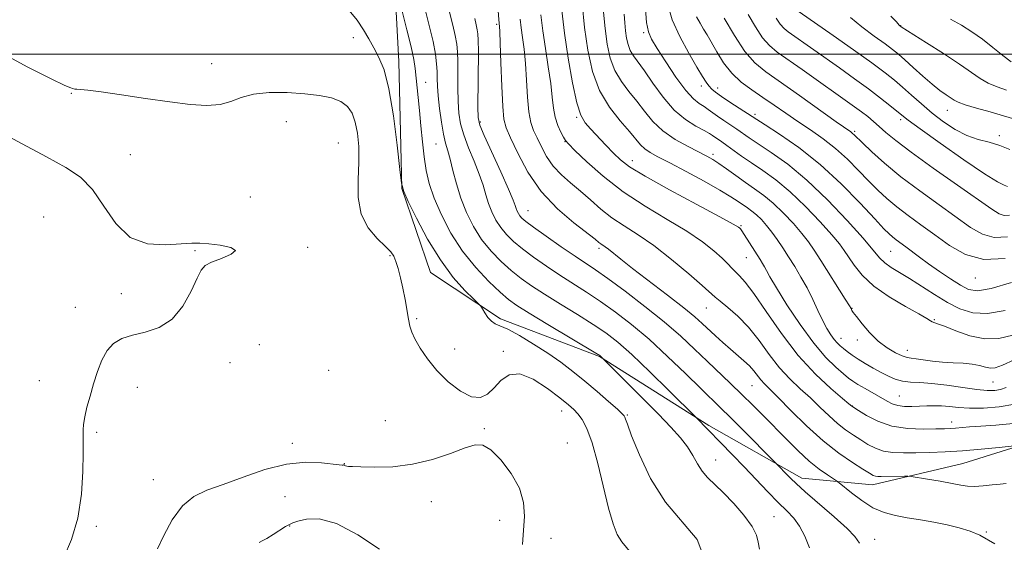
# Model space of a CAD drawing. Extents: x 2122300 to 2125200, y 349800 to 352700.
# Drawn here: x 2122589 to 2122856, y 351867 to 352009 of the extents above; entities that cross this region are included whole.
import ezdxf

# ---------------------------------------------------------------- set-up
doc = ezdxf.new("R2010")
doc.units = 0
doc.header["$MEASUREMENT"] = 0
for name, color, linetype, lineweight in [('32000', 7, 'Continuous', 0), ('DTM HARD BREAKLINE', 7, 'Continuous', 0), ('DTM SPOT ELEVATION', 2, 'Continuous', 13), ('INDEX CONTOUR', 41, 'Continuous', 13), ('INTERMEDIATE CONTOUR', 44, 'Continuous', 0)]:
    doc.layers.add(name, color=color, linetype=linetype, lineweight=lineweight)

msp = doc.modelspace()

# ---------------------------------------------------------------- linework, layer by layer
at = {"layer": '32000', "flags": 128}
msp.add_lwpolyline([(2125000, 352000), (2122500, 352000)], dxfattribs=at)
at = {"layer": 'DTM HARD BREAKLINE'}
msp.add_polyline3d([(2122621.556, 352052.877, 917.44), (2122646.999, 352047.113, 917.63), (2122668.487, 352041.889, 917.82), (2122684.91, 352034.09, 918.96), (2122690.353, 352021.705, 919.815), (2122691.635, 351998.001, 921.43), (2122692.422, 351963.566, 922), (2122700.191, 351940.751, 922.95), (2122719.185, 351928.171, 921.62), (2122746.069, 351917.899, 920.1), (2122775.83, 351899.178, 917.725), (2122801.046, 351884.944, 915.35), (2122820.254, 351883.092, 912.69), (2122844.775, 351888.896, 910.98), (2122867.032, 351895.814, 909.65)], dxfattribs=at)
at = {"layer": 'DTM SPOT ELEVATION'}
for p in [(2122718.16, 352008.07, 912.25), (2122827.88, 352007.77, 881.95), (2122679.26, 352004.48, 922.45), (2122758.08, 352005.8, 898.25), (2122640.79, 351997.4, 923.3), (2122698.84, 351992.39, 919.15), (2122773.77, 351991.39, 896.45), (2122778.15, 351990.83, 895.45), (2122602.68, 351989.38, 924.1), (2122840.56, 351984.75, 884.75), (2122739.92, 351982.87, 906.15), (2122788.29, 351983.7, 895.65), (2122827.94, 351982.26, 888.35), (2122661.06, 351981.67, 924.8), (2122713.71, 351981.63, 913.75), (2122815.42, 351979.03, 891.75), (2122854.73, 351977.84, 885.65), (2122675.16, 351975.9, 925.1), (2122701.69, 351975.62, 918.85), (2122736.71, 351976.29, 908.05), (2122618.64, 351972.75, 924.9), (2122776.91, 351972.78, 901.65), (2122755.05, 351971.08, 905.35), (2122651.26, 351961.24, 925.4), (2122595.16, 351955.77, 927.5), (2122726.66, 351957.48, 913.15), (2122784.51, 351953.48, 905.85), (2122666.86, 351947.61, 925.9), (2122745.98, 351947.26, 912.35), (2122636.24, 351946.71, 926.1), (2122689.22, 351945.35, 924.15), (2122785.99, 351944.75, 906.85), (2122825.15, 351946.51, 896.95), (2122848.2, 351939.28, 894.65), (2122616.25, 351935.01, 926.5), (2122603.7, 351931.25, 926.6), (2122775.07, 351931.09, 910.85), (2122814.65, 351931, 901.95), (2122696.48, 351928.18, 923.85), (2122837.07, 351927.96, 899.85), (2122653.67, 351921.17, 925.4), (2122811.66, 351922.9, 903.35), (2122816.1, 351922.45, 902.45), (2122706.73, 351919.93, 923.65), (2122719.98, 351919.36, 923.85), (2122829.71, 351919.6, 901.35), (2122645.78, 351916.3, 925.5), (2122672.53, 351914.2, 925.5), (2122593.91, 351911.36, 926.8), (2122787.49, 351909.99, 912.95), (2122852.97, 351911.02, 902.95), (2122620.6, 351909.55, 925.35), (2122827.49, 351907.23, 905.05), (2122814.76, 351904.53, 907.95), (2122735.85, 351903.11, 924.65), (2122753.67, 351902.02, 921.85), (2122687.94, 351900.54, 924.8), (2122841.76, 351900.13, 907.45), (2122609.51, 351897.33, 925.75), (2122714.81, 351898.3, 924.15), (2122662.63, 351894.36, 924.3), (2122737.32, 351894.42, 925.45), (2122676.83, 351888.87, 924.05), (2122777.62, 351889.84, 919.25), (2122624.87, 351884.51, 924.75), (2122660.63, 351879.85, 923.2), (2122700.45, 351878.56, 923.45), (2122719.01, 351873.47, 923.05), (2122793.47, 351874.47, 918.95), (2122609.4, 351871.79, 925.75), (2122661.96, 351871.9, 921.9), (2122851.18, 351870.29, 913.85), (2122732.91, 351868.55, 925.05), (2122820.86, 351868.26, 915.35)]:
    msp.add_point(p, dxfattribs=at)
at = {"layer": 'INDEX CONTOUR'}
for points in [[(2122789.555, 351865.634, 920), (2122789.223, 351867.543, 920), (2122788.719, 351869.473, 920), (2122787.534, 351871.82, 920), (2122785.342, 351874.821, 920), (2122782.546, 351878.075, 920), (2122779.73, 351881.022, 920), (2122775.47, 351885.046, 920), (2122773.951, 351886.775, 920), (2122772.688, 351888.773, 920), (2122771.454, 351891.017, 920), (2122769.997, 351893.401, 920), (2122768.075, 351895.887, 920), (2122765.496, 351898.726, 920), (2122762.078, 351902.241, 920), (2122757.827, 351906.543, 920), (2122746.487, 351917.926, 920), (2122746.173, 351918.166, 920), (2122745.096, 351918.836, 920), (2122732.068, 351926.636, 920), (2122727.026, 351929.68, 920), (2122723.662, 351931.782, 920), (2122721.361, 351933.433, 920), (2122719.081, 351935.4, 920), (2122716.036, 351938.288, 920), (2122712.474, 351942.061, 920), (2122708.901, 351946.519, 920), (2122705.75, 351951.426, 920), (2122703.157, 351956.386, 920), (2122701.184, 351960.961, 920), (2122699.85, 351964.869, 920), (2122698.999, 351968.428, 920), (2122698.432, 351972.111, 920), (2122697.978, 351976.242, 920), (2122697.581, 351980.566, 920), (2122697.215, 351984.681, 920), (2122696.863, 351988.263, 920), (2122696.028, 351996.079, 920), (2122695.659, 351998.558, 920), (2122694.954, 352001.958, 920), (2122693.803, 352006.631, 920), (2122692.486, 352011.646, 920)], [(2122860.352, 351893.896, 910), (2122854.606, 351893.247, 910), (2122849.804, 351892.751, 910), (2122844.704, 351892.315, 910), (2122839.976, 351892.045, 910), (2122835.742, 351891.905, 910), (2122831.986, 351891.827, 910), (2122828.686, 351891.777, 910), (2122825.798, 351891.866, 910), (2122823.273, 351892.243, 910), (2122821.05, 351893.008, 910), (2122819.017, 351894.069, 910), (2122817.051, 351895.288, 910), (2122815.045, 351896.573, 910), (2122812.957, 351898.012, 910), (2122810.76, 351899.741, 910), (2122808.433, 351901.845, 910), (2122805.969, 351904.214, 910), (2122803.366, 351906.689, 910), (2122800.632, 351909.176, 910), (2122797.822, 351911.837, 910), (2122795.002, 351914.9, 910), (2122792.217, 351918.482, 910), (2122789.425, 351922.275, 910), (2122786.561, 351925.858, 910), (2122783.633, 351928.88, 910), (2122780.935, 351931.25, 910), (2122778.834, 351932.945, 910), (2122777.48, 351934.068, 910), (2122774, 351937.181, 910), (2122770.33, 351940.389, 910), (2122765.69, 351944.285, 910), (2122760.89, 351948.031, 910), (2122756.589, 351951, 910), (2122752.827, 351953.391, 910), (2122749.487, 351955.61, 910), (2122746.459, 351957.973, 910), (2122743.638, 351960.422, 910), (2122740.925, 351962.809, 910), (2122738.26, 351965.041, 910), (2122735.748, 351967.246, 910), (2122733.537, 351969.606, 910), (2122731.735, 351972.224, 910), (2122730.299, 351974.888, 910), (2122729.146, 351977.301, 910), (2122728.21, 351979.327, 910), (2122727.473, 351981.449, 910), (2122726.933, 351984.31, 910), (2122726.569, 351988.319, 910), (2122726.292, 351992.965, 910), (2122725.994, 351997.508, 910), (2122725.6, 352001.356, 910), (2122725.169, 352004.522, 910), (2122724.79, 352007.167, 910), (2122724.524, 352009.522, 910)], [(2122858.355, 351923.766, 900), (2122854.601, 351922.804, 900), (2122850.763, 351922.695, 900), (2122846.718, 351923.535, 900), (2122842.888, 351924.874, 900), (2122839.828, 351926.125, 900), (2122837.931, 351926.841, 900), (2122836.441, 351927.302, 900), (2122835.979, 351927.576, 900), (2122834.978, 351928.219, 900), (2122832.826, 351929.48, 900), (2122829.179, 351931.521, 900), (2122824.768, 351934.142, 900), (2122820.589, 351937.057, 900), (2122817.428, 351939.987, 900), (2122815.228, 351942.699, 900), (2122813.718, 351944.97, 900), (2122812.578, 351946.725, 900), (2122811.273, 351948.49, 900), (2122809.219, 351950.94, 900), (2122806.019, 351954.512, 900), (2122802.049, 351958.678, 900), (2122797.873, 351962.672, 900), (2122793.967, 351965.896, 900), (2122790.448, 351968.429, 900), (2122787.348, 351970.519, 900), (2122784.687, 351972.363, 900), (2122780.679, 351975.255, 900), (2122779.305, 351976.222, 900), (2122776.819, 351977.938, 900), (2122775.956, 351978.487, 900), (2122774.533, 351979.269, 900), (2122772.305, 351980.45, 900), (2122769.487, 351982.238, 900), (2122766.41, 351984.847, 900), (2122763.38, 351988.337, 900), (2122760.608, 351992.132, 900), (2122758.282, 351995.496, 900), (2122755.298, 351999.59, 900), (2122754.442, 352001.035, 900), (2122753.852, 352002.611, 900), (2122753.455, 352004.381, 900), (2122753.186, 352006.333, 900), (2122752.987, 352008.472, 900), (2122752.826, 352010.893, 900)], [(2122857.419, 351956.276, 890), (2122856.014, 351956.209, 890), (2122854.68, 351956.625, 890), (2122852.65, 351957.89, 890), (2122843.326, 351964.403, 890), (2122836.698, 351969.055, 890), (2122830.708, 351973.365, 890), (2122826.545, 351976.55, 890), (2122823.899, 351978.763, 890), (2122822.084, 351980.389, 890), (2122820.509, 351981.765, 890), (2122818.951, 351983.044, 890), (2122817.28, 351984.329, 890), (2122815.343, 351985.744, 890), (2122801.163, 351995.818, 890), (2122794.385, 352000.584, 890), (2122792.268, 352002.329, 890), (2122790.407, 352004.467, 890), (2122788.431, 352007.437, 890), (2122786.472, 352010.782, 890)], [(2122857.915, 351997.946, 880), (2122855.622, 351999.679, 880), (2122852.945, 352001.822, 880), (2122850.099, 352004.037, 880), (2122847.253, 352006.054, 880), (2122844.395, 352007.862, 880), (2122841.467, 352009.516, 880)]]:
    msp.add_polyline3d(points, dxfattribs=at)
at = {"layer": 'INTERMEDIATE CONTOUR'}
for points in [[(2122856.541, 351883.461, 912), (2122854.943, 351883.321, 912), (2122852.767, 351883.066, 912), (2122850.287, 351882.803, 912), (2122847.96, 351882.662, 912), (2122846.068, 351882.744, 912), (2122844.22, 351883.035, 912), (2122841.85, 351883.492, 912), (2122838.634, 351884.058, 912), (2122835.189, 351884.627, 912), (2122830.763, 351885.328, 912), (2122829.882, 351885.416, 912), (2122828.971, 351885.418, 912), (2122822.605, 351885.322, 912), (2122821.7, 351885.343, 912), (2122821.028, 351885.439, 912), (2122820.393, 351885.676, 912), (2122819.412, 351886.234, 912), (2122817.663, 351887.322, 912), (2122814.842, 351889.121, 912), (2122811.137, 351891.692, 912), (2122806.857, 351895.068, 912), (2122802.348, 351899.151, 912), (2122798.1, 351903.318, 912), (2122794.637, 351906.815, 912), (2122790.893, 351910.507, 912), (2122789.909, 351911.571, 912), (2122787.996, 351914.036, 912), (2122786.796, 351915.403, 912), (2122785.317, 351916.793, 912), (2122781.657, 351919.883, 912), (2122779.601, 351921.695, 912), (2122777.559, 351923.568, 912), (2122774.006, 351926.924, 912), (2122771.988, 351928.712, 912), (2122768.97, 351931.173, 912), (2122764.58, 351934.578, 912), (2122755.098, 351941.832, 912), (2122751.906, 351944.346, 912), (2122748.57, 351947.053, 912), (2122747.67, 351947.722, 912), (2122746.502, 351948.504, 912), (2122745.958, 351948.925, 912), (2122744.885, 351949.774, 912), (2122739.097, 351954.233, 912), (2122734.668, 351958.061, 912), (2122730.284, 351962.75, 912), (2122726.654, 351968.015, 912), (2122723.892, 351973.132, 912), (2122721.959, 351977.267, 912), (2122720.783, 351979.968, 912), (2122720.148, 351982.318, 912), (2122719.801, 351985.782, 912), (2122719.534, 351991.286, 912), (2122719.31, 351997.615, 912), (2122719.138, 352003.016, 912), (2122719.018, 352006.174, 912), (2122718.943, 352007.532, 912), (2122718.856, 352008.365, 912), (2122718.081, 352017.542, 912)], [(2122774.176, 351864.159, 922), (2122772.626, 351868.234, 922), (2122764.011, 351878.405, 922), (2122759.993, 351884.843, 922), (2122756.925, 351891.253, 922), (2122754.828, 351896.439, 922), (2122753.664, 351899.53, 922), (2122753.165, 351900.962, 922), (2122753.002, 351901.493, 922), (2122752.836, 351901.823, 922), (2122752.282, 351902.403, 922), (2122750.942, 351903.623, 922), (2122748.564, 351905.734, 922), (2122745.471, 351908.431, 922), (2122742.129, 351911.269, 922), (2122738.887, 351913.901, 922), (2122735.62, 351916.372, 922), (2122732.087, 351918.825, 922), (2122728.183, 351921.321, 922), (2122724.349, 351923.601, 922), (2122721.164, 351925.324, 922), (2122719.041, 351926.289, 922), (2122717.713, 351926.848, 922), (2122716.749, 351927.491, 922), (2122715.81, 351928.565, 922), (2122714.939, 351929.831, 922), (2122714.274, 351930.909, 922), (2122713.843, 351931.577, 922), (2122713.234, 351932.257, 922), (2122711.925, 351933.533, 922), (2122709.552, 351935.89, 922), (2122706.389, 351939.425, 922), (2122702.868, 351944.137, 922), (2122699.409, 351949.829, 922), (2122696.381, 351955.52, 922), (2122694.144, 351960.034, 922), (2122692.912, 351962.711, 922), (2122692.321, 351964.966, 922), (2122691.864, 351968.733, 922), (2122691.135, 351975.283, 922), (2122690.121, 351983.243, 922), (2122688.908, 351990.577, 922), (2122687.577, 351995.739, 922), (2122686.191, 351999.144, 922), (2122684.806, 352001.692, 922), (2122683.442, 352004.139, 922), (2122681.975, 352006.64, 922), (2122680.246, 352009.205, 922), (2122678.144, 352011.826, 922)], [(2122803.162, 351866.026, 918), (2122801.828, 351869.155, 918), (2122800.427, 351871.868, 918), (2122798.843, 351874.054, 918), (2122796.95, 351876.058, 918), (2122794.617, 351878.34, 918), (2122791.778, 351881.229, 918), (2122785.356, 351887.969, 918), (2122782.248, 351891.21, 918), (2122772.359, 351901.369, 918), (2122764.914, 351908.737, 918), (2122759.756, 351913.778, 918), (2122754.84, 351918.463, 918), (2122751.038, 351921.857, 918), (2122747.845, 351924.349, 918), (2122744.414, 351926.656, 918), (2122740.152, 351929.32, 918), (2122735.504, 351932.166, 918), (2122731.17, 351934.842, 918), (2122727.667, 351937.105, 918), (2122724.782, 351939.147, 918), (2122722.121, 351941.269, 918), (2122719.383, 351943.721, 918), (2122716.647, 351946.541, 918), (2122714.086, 351949.719, 918), (2122711.848, 351953.229, 918), (2122709.961, 351956.987, 918), (2122708.427, 351960.896, 918), (2122707.231, 351964.821, 918), (2122706.299, 351968.47, 918), (2122705.541, 351971.516, 918), (2122704.878, 351973.796, 918), (2122704.273, 351975.817, 918), (2122703.699, 351978.25, 918), (2122703.144, 351981.544, 918), (2122702.655, 351985.243, 918), (2122702.297, 351988.67, 918), (2122702.107, 351991.322, 918), (2122702.025, 351993.407, 918), (2122701.965, 351995.313, 918), (2122701.836, 351997.409, 918), (2122701.516, 352000.011, 918), (2122700.878, 352003.415, 918), (2122699.861, 352007.754, 918), (2122698.667, 352012.494, 918)], [(2122816.68, 351867.296, 916), (2122815.485, 351869.04, 916), (2122813.356, 351871.244, 916), (2122809.829, 351874.423, 916), (2122801.961, 351881.225, 916), (2122799.506, 351883.416, 916), (2122798.049, 351884.808, 916), (2122793.467, 351889.524, 916), (2122785.135, 351897.923, 916), (2122781.659, 351901.393, 916), (2122778.978, 351904.027, 916), (2122773.587, 351909.262, 916), (2122769.483, 351913.278, 916), (2122764.608, 351917.963, 916), (2122759.559, 351922.6, 916), (2122754.826, 351926.614, 916), (2122750.46, 351929.994, 916), (2122746.407, 351932.87, 916), (2122742.601, 351935.379, 916), (2122735.314, 351940.004, 916), (2122731.672, 351942.428, 916), (2122728.203, 351944.861, 916), (2122725.162, 351947.139, 916), (2122722.73, 351949.153, 916), (2122720.819, 351951.022, 916), (2122719.271, 351952.92, 916), (2122717.956, 351954.982, 916), (2122716.847, 351957.19, 916), (2122715.946, 351959.487, 916), (2122715.214, 351961.857, 916), (2122714.46, 351964.444, 916), (2122713.457, 351967.436, 916), (2122712.07, 351970.923, 916), (2122710.544, 351974.607, 916), (2122709.22, 351978.096, 916), (2122708.357, 351981.134, 916), (2122707.893, 351984.014, 916), (2122707.687, 351987.163, 916), (2122707.611, 351990.847, 916), (2122707.58, 351998.044, 916), (2122707.508, 352000.612, 916), (2122707.304, 352002.751, 916), (2122706.889, 352005.034, 916), (2122706.216, 352007.925, 916), (2122705.366, 352011.444, 916)], [(2122858.914, 351905.036, 906), (2122854.616, 351904.233, 906), (2122850.393, 351903.905, 906), (2122846.626, 351903.902, 906), (2122843.589, 351904.081, 906), (2122841.136, 351904.323, 906), (2122839.016, 351904.515, 906), (2122837.007, 351904.574, 906), (2122835.023, 351904.531, 906), (2122833.007, 351904.444, 906), (2122830.937, 351904.377, 906), (2122828.93, 351904.407, 906), (2122827.137, 351904.613, 906), (2122825.632, 351905.063, 906), (2122824.192, 351905.774, 906), (2122818.211, 351909.232, 906), (2122816.284, 351910.366, 906), (2122814.908, 351911.243, 906), (2122813.752, 351912.096, 906), (2122812.334, 351913.248, 906), (2122810.271, 351915.014, 906), (2122807.554, 351917.677, 906), (2122804.27, 351921.518, 906), (2122800.592, 351926.579, 906), (2122797.02, 351931.973, 906), (2122794.141, 351936.579, 906), (2122792.369, 351939.566, 906), (2122791.436, 351941.266, 906), (2122790.904, 351942.301, 906), (2122790.389, 351943.22, 906), (2122789.738, 351944.287, 906), (2122785.418, 351951.065, 906), (2122784.766, 351952.055, 906), (2122784.416, 351952.549, 906), (2122784.21, 351952.79, 906), (2122783.842, 351953.072, 906), (2122782.4, 351953.901, 906), (2122778.82, 351955.837, 906), (2122772.553, 351959.18, 906), (2122765.11, 351963.188, 906), (2122758.514, 351966.857, 906), (2122754.266, 351969.458, 906), (2122751.773, 351971.344, 906), (2122749.917, 351973.144, 906), (2122747.829, 351975.314, 906), (2122743.655, 351979.713, 906), (2122742.181, 351981.391, 906), (2122741.04, 351983.431, 906), (2122739.966, 351986.823, 906), (2122738.769, 351992.216, 906), (2122737.565, 351998.879, 906), (2122736.545, 352005.739, 906), (2122735.85, 352011.89, 906)], [(2122856.513, 351909.477, 904), (2122855.016, 351908.96, 904), (2122853.455, 351908.697, 904), (2122851.432, 351908.683, 904), (2122848.589, 351908.949, 904), (2122844.748, 351909.487, 904), (2122840.44, 351910.12, 904), (2122836.376, 351910.631, 904), (2122833.104, 351910.875, 904), (2122830.527, 351911.005, 904), (2122828.386, 351911.247, 904), (2122826.444, 351911.778, 904), (2122824.548, 351912.585, 904), (2122822.567, 351913.608, 904), (2122820.427, 351914.779, 904), (2122818.275, 351916.012, 904), (2122816.313, 351917.213, 904), (2122814.699, 351918.305, 904), (2122813.405, 351919.271, 904), (2122812.356, 351920.107, 904), (2122811.477, 351920.84, 904), (2122810.672, 351921.603, 904), (2122809.847, 351922.561, 904), (2122808.921, 351923.858, 904), (2122807.875, 351925.574, 904), (2122806.709, 351927.768, 904), (2122805.42, 351930.455, 904), (2122804.006, 351933.454, 904), (2122802.466, 351936.537, 904), (2122800.81, 351939.513, 904), (2122799.109, 351942.329, 904), (2122797.445, 351944.968, 904), (2122795.881, 351947.417, 904), (2122794.395, 351949.665, 904), (2122792.943, 351951.702, 904), (2122791.496, 351953.518, 904), (2122790.08, 351955.088, 904), (2122788.736, 351956.387, 904), (2122787.489, 351957.415, 904), (2122786.292, 351958.279, 904), (2122783.731, 351960.053, 904), (2122781.806, 351961.311, 904), (2122778.812, 351963.098, 904), (2122774.501, 351965.507, 904), (2122769.626, 351968.143, 904), (2122765.193, 351970.491, 904), (2122761.974, 351972.169, 904), (2122759.824, 351973.348, 904), (2122758.368, 351974.337, 904), (2122757.224, 351975.436, 904), (2122754.209, 351979, 904), (2122751.665, 351981.92, 904), (2122748.772, 351985.656, 904), (2122746.127, 351990.143, 904), (2122744.19, 351995.311, 904), (2122742.889, 352001.059, 904), (2122742.015, 352007.281, 904), (2122741.392, 352013.742, 904)], [(2122858.743, 351917.028, 902), (2122855.526, 351915.538, 902), (2122853.598, 351914.867, 902), (2122852.259, 351914.78, 902), (2122850.905, 351915.05, 902), (2122849.306, 351915.477, 902), (2122847.329, 351915.869, 902), (2122844.895, 351916.087, 902), (2122842.148, 351916.208, 902), (2122839.288, 351916.366, 902), (2122836.516, 351916.65, 902), (2122834.041, 351916.99, 902), (2122832.076, 351917.274, 902), (2122830.72, 351917.442, 902), (2122829.623, 351917.646, 902), (2122828.324, 351918.086, 902), (2122826.479, 351918.939, 902), (2122824.22, 351920.27, 902), (2122821.798, 351922.118, 902), (2122819.456, 351924.434, 902), (2122817.418, 351926.813, 902), (2122815.898, 351928.762, 902), (2122815.038, 351929.923, 902), (2122814.671, 351930.464, 902), (2122814.429, 351930.934, 902), (2122813.976, 351931.69, 902), (2122812.858, 351933.481, 902), (2122806.191, 351944.009, 902), (2122804.41, 351946.786, 902), (2122802.857, 351949.042, 902), (2122801.081, 351951.321, 902), (2122798.758, 351954.015, 902), (2122796.064, 351956.883, 902), (2122793.304, 351959.53, 902), (2122790.709, 351961.67, 902), (2122788.219, 351963.467, 902), (2122785.707, 351965.196, 902), (2122783.106, 351967.043, 902), (2122780.614, 351968.849, 902), (2122778.492, 351970.365, 902), (2122776.862, 351971.444, 902), (2122775.282, 351972.337, 902), (2122770.142, 351974.901, 902), (2122766.635, 351976.848, 902), (2122763.284, 351979.163, 902), (2122760.567, 351981.759, 902), (2122758.327, 351984.502, 902), (2122756.246, 351987.248, 902), (2122754.101, 351989.908, 902), (2122752.035, 351992.623, 902), (2122750.284, 351995.589, 902), (2122749.021, 351998.966, 902), (2122748.17, 352002.76, 902), (2122747.593, 352006.941, 902), (2122747.173, 352011.406, 902)], [(2122856.269, 351930.441, 898), (2122851.508, 351929.596, 898), (2122847.488, 351929.778, 898), (2122843.991, 351930.862, 898), (2122840.618, 351932.603, 898), (2122837.084, 351934.745, 898), (2122830.306, 351939.069, 898), (2122827.566, 351940.736, 898), (2122825.344, 351942.104, 898), (2122823.6, 351943.356, 898), (2122822.177, 351944.744, 898), (2122817.681, 351950.048, 898), (2122813.378, 351954.858, 898), (2122808.046, 351960.454, 898), (2122802.442, 351965.815, 898), (2122797.233, 351970.116, 898), (2122792.741, 351973.343, 898), (2122789.205, 351975.68, 898), (2122786.737, 351977.327, 898), (2122783.398, 351979.639, 898), (2122779.849, 351982.01, 898), (2122778.183, 351983.148, 898), (2122775.642, 351985, 898), (2122774.496, 351985.772, 898), (2122773.208, 351986.578, 898), (2122771.602, 351987.868, 898), (2122769.501, 351990.175, 898), (2122766.848, 351993.773, 898), (2122764.072, 351997.905, 898), (2122761.721, 352001.558, 898), (2122760.203, 352004.053, 898), (2122759.362, 352006.056, 898), (2122758.901, 352008.571, 898), (2122758.567, 352012.282, 898)], [(2122857.99, 351938.054, 896), (2122852.434, 351936.415, 896), (2122848.736, 351935.783, 896), (2122846.316, 351936.126, 896), (2122844.148, 351937.262, 896), (2122841.45, 351938.992, 896), (2122838.416, 351941.033, 896), (2122835.486, 351943.084, 896), (2122833.011, 351944.894, 896), (2122829.304, 351947.708, 896), (2122826.696, 351949.628, 896), (2122825.688, 351950.392, 896), (2122824.737, 351951.208, 896), (2122823.326, 351952.619, 896), (2122820.842, 351955.265, 896), (2122816.862, 351959.531, 896), (2122811.733, 351964.768, 896), (2122805.991, 351970.072, 896), (2122800.196, 351974.667, 896), (2122794.997, 351978.298, 896), (2122791.062, 351980.841, 896), (2122784.029, 351985.377, 896), (2122781.539, 351986.999, 896), (2122779.255, 351988.519, 896), (2122777.636, 351989.663, 896), (2122776.568, 351990.543, 896), (2122775.795, 351991.367, 896), (2122775.052, 351992.379, 896), (2122774.058, 351993.959, 896), (2122772.527, 351996.523, 896), (2122770.319, 352000.304, 896), (2122767.893, 352004.803, 896), (2122765.853, 352009.34, 896), (2122764.647, 352013.368, 896)], [(2122857.527, 351974.136, 886), (2122854.803, 351975.235, 886), (2122851.939, 351976.074, 886), (2122848.934, 351976.865, 886), (2122845.825, 351977.949, 886), (2122842.656, 351979.58, 886), (2122839.497, 351981.667, 886), (2122836.426, 351984.028, 886), (2122833.517, 351986.487, 886), (2122830.832, 351988.88, 886), (2122828.43, 351991.048, 886), (2122826.243, 351992.942, 886), (2122823.695, 351994.964, 886), (2122820.086, 351997.63, 886), (2122815.051, 352001.218, 886), (2122809.573, 352005.068, 886), (2122800.321, 352011.541, 886)], [(2122853.474, 351867.109, 914), (2122849.398, 351869.414, 914), (2122846.798, 351870.509, 914), (2122843.813, 351871.433, 914), (2122840.491, 351872.229, 914), (2122836.905, 351872.938, 914), (2122833.239, 351873.581, 914), (2122829.706, 351874.173, 914), (2122826.457, 351874.772, 914), (2122823.395, 351875.593, 914), (2122820.366, 351876.896, 914), (2122817.305, 351878.804, 914), (2122814.522, 351880.901, 914), (2122811.232, 351883.626, 914), (2122810.497, 351884.176, 914), (2122808.003, 351885.768, 914), (2122805.776, 351887.337, 914), (2122803.068, 351889.517, 914), (2122800.04, 351892.307, 914), (2122796.859, 351895.469, 914), (2122790.664, 351901.799, 914), (2122787.718, 351904.754, 914), (2122784.757, 351907.658, 914), (2122781.702, 351910.586, 914), (2122775.299, 351916.681, 914), (2122771.919, 351919.934, 914), (2122768.155, 351923.441, 914), (2122763.699, 351927.312, 914), (2122758.442, 351931.542, 914), (2122753.053, 351935.661, 914), (2122748.4, 351939.083, 914), (2122745.049, 351941.438, 914), (2122739.459, 351945.166, 914), (2122735.676, 351947.751, 914), (2122731.624, 351950.575, 914), (2122728.202, 351953.008, 914), (2122726.077, 351954.585, 914), (2122724.992, 351955.502, 914), (2122724.456, 351956.12, 914), (2122724.064, 351956.735, 914), (2122723.733, 351957.394, 914), (2122723.465, 351958.079, 914), (2122723.196, 351958.893, 914), (2122722.622, 351960.419, 914), (2122721.373, 351963.357, 914), (2122719.261, 351968.049, 914), (2122714.74, 351977.942, 914), (2122713.57, 351980.725, 914), (2122713.131, 351982.784, 914), (2122713.078, 351985.657, 914), (2122713.194, 352000.775, 914), (2122713.181, 352003.814, 914), (2122713.093, 352005.491, 914), (2122712.9, 352006.653, 914), (2122712.586, 352008.002, 914), (2122712.19, 352009.645, 914)], [(2122858.409, 351899.747, 908), (2122853.711, 351899.257, 908), (2122849.685, 351899.024, 908), (2122846.624, 351898.823, 908), (2122842.75, 351898.485, 908), (2122841.4, 351898.396, 908), (2122839.834, 351898.339, 908), (2122837.489, 351898.276, 908), (2122834.001, 351898.22, 908), (2122829.8, 351898.388, 908), (2122825.517, 351899.047, 908), (2122821.707, 351900.339, 908), (2122818.621, 351901.903, 908), (2122816.439, 351903.254, 908), (2122814.662, 351904.413, 908), (2122813.838, 351905.109, 908), (2122812.095, 351906.564, 908), (2122808.939, 351909.25, 908), (2122804.751, 351913.168, 908), (2122800.095, 351918.228, 908), (2122795.498, 351924.182, 908), (2122791.345, 351930.138, 908), (2122787.982, 351935.043, 908), (2122785.645, 351938.14, 908), (2122784.105, 351939.851, 908), (2122783.021, 351940.89, 908), (2122782.062, 351941.881, 908), (2122780.947, 351943.069, 908), (2122779.403, 351944.609, 908), (2122777.175, 351946.619, 908), (2122774.056, 351949.079, 908), (2122769.855, 351951.934, 908), (2122764.517, 351955.142, 908), (2122758.538, 351958.707, 908), (2122752.547, 351962.644, 908), (2122747.125, 351966.86, 908), (2122742.646, 351970.82, 908), (2122739.435, 351973.883, 908), (2122737.653, 351975.635, 908), (2122736.82, 351976.576, 908), (2122736.295, 351977.436, 908), (2122735.58, 351978.798, 908), (2122734.756, 351980.66, 908), (2122734.046, 351982.875, 908), (2122733.599, 351985.362, 908), (2122733.273, 351988.317, 908), (2122732.85, 351992, 908), (2122732.182, 351996.538, 908), (2122731.395, 352001.512, 908), (2122730.683, 352006.365, 908), (2122730.191, 352010.68, 908)], [(2122856.243, 351944.506, 894), (2122850.521, 351944.271, 894), (2122845.51, 351945.608, 894), (2122841.124, 351948.064, 894), (2122837.14, 351950.949, 894), (2122833.389, 351953.695, 894), (2122829.917, 351956.22, 894), (2122826.822, 351958.565, 894), (2122824.143, 351960.797, 894), (2122821.684, 351963.077, 894), (2122819.186, 351965.594, 894), (2122816.441, 351968.458, 894), (2122813.441, 351971.486, 894), (2122810.225, 351974.416, 894), (2122806.845, 351977.051, 894), (2122803.396, 351979.445, 894), (2122799.987, 351981.717, 894), (2122796.701, 351983.958, 894), (2122793.532, 351986.153, 894), (2122790.453, 351988.261, 894), (2122787.457, 351990.286, 894), (2122784.62, 351992.403, 894), (2122782.041, 351994.831, 894), (2122779.803, 351997.68, 894), (2122777.934, 352000.629, 894), (2122775.314, 352005.242, 894), (2122774.383, 352006.835, 894), (2122773.459, 352008.388, 894), (2122772.415, 352010.169, 894)], [(2122856.908, 351950.41, 892), (2122853.268, 351950.24, 892), (2122850.095, 351951.116, 892), (2122846.887, 351952.977, 892), (2122838.328, 351959.078, 892), (2122833.067, 351962.867, 892), (2122827.955, 351966.739, 892), (2122823.549, 351970.386, 892), (2122820.041, 351973.536, 892), (2122817.53, 351975.922, 892), (2122815.263, 351978.132, 892), (2122814.843, 351978.517, 892), (2122814.345, 351978.897, 892), (2122810.411, 351981.684, 892), (2122800.382, 351988.813, 892), (2122791.302, 351995.188, 892), (2122788.313, 351997.663, 892), (2122785.61, 352000.773, 892), (2122782.74, 352005.082, 892), (2122779.984, 352009.78, 892)], [(2122856.932, 351964.111, 888), (2122856.01, 351964.439, 888), (2122854.211, 351965.347, 888), (2122850.702, 351967.523, 888), (2122845.083, 351971.327, 888), (2122838.665, 351975.813, 888), (2122833.186, 351979.709, 888), (2122829.907, 351982.091, 888), (2122828.174, 351983.425, 888), (2122824.995, 351986.057, 888), (2122822.435, 351988.094, 888), (2122819.191, 351990.562, 888), (2122815.347, 351993.357, 888), (2122811.252, 351996.262, 888), (2122797.353, 352006.063, 888), (2122796.209, 352007.005, 888), (2122795.204, 352008.16, 888), (2122794.121, 352009.791, 888)], [(2122858.948, 351982.34, 884), (2122855.858, 351983.293, 884), (2122852.185, 351984.337, 884), (2122848.491, 351985.371, 884), (2122845.456, 351986.268, 884), (2122843.555, 351986.954, 884), (2122842.419, 351987.535, 884), (2122840.225, 351989.004, 884), (2122838.557, 351990.186, 884), (2122836.435, 351991.853, 884), (2122833.901, 351994.048, 884), (2122831.288, 351996.417, 884), (2122829.006, 351998.512, 884), (2122827.292, 352000.036, 884), (2122825.708, 352001.318, 884), (2122823.649, 352002.837, 884), (2122820.716, 352004.939, 884), (2122817.357, 352007.426, 884), (2122814.229, 352009.96, 884)], [(2122856.683, 351990.274, 882), (2122854.094, 351991.112, 882), (2122851.686, 351992.107, 882), (2122849.519, 351993.36, 882), (2122843.901, 351997.28, 882), (2122839.539, 352000.152, 882), (2122834.88, 352003.12, 882), (2122828.073, 352007.424, 882), (2122827.613, 352007.776, 882), (2122827.512, 352007.871, 882), (2122826.722, 352008.746, 882), (2122825.233, 352010.365, 882)], [(2122754.692, 351864.554, 924), (2122752.123, 351867.587, 924), (2122750.894, 351869.649, 924), (2122749.766, 351872.552, 924), (2122748.562, 351876.79, 924), (2122745.625, 351888.88, 924), (2122744.091, 351894.472, 924), (2122742.662, 351898.363, 924), (2122741.361, 351900.805, 924), (2122740.194, 351902.355, 924), (2122739.084, 351903.551, 924), (2122737.633, 351904.846, 924), (2122735.364, 351906.677, 924), (2122732.003, 351909.236, 924), (2122728.103, 351911.753, 924), (2122724.421, 351913.218, 924), (2122721.54, 351912.923, 924), (2122719.33, 351911.38, 924), (2122717.487, 351909.404, 924), (2122715.713, 351907.735, 924), (2122713.745, 351906.813, 924), (2122711.325, 351907.002, 924), (2122708.314, 351908.528, 924), (2122705.035, 351911.058, 924), (2122701.927, 351914.12, 924), (2122699.354, 351917.277, 924), (2122697.375, 351920.226, 924), (2122695.973, 351922.7, 924), (2122695.101, 351924.558, 924), (2122694.579, 351926.171, 924), (2122694.199, 351928.036, 924), (2122693.291, 351933.43, 924), (2122692.716, 351936.457, 924), (2122692.064, 351939.306, 924), (2122691.394, 351941.789, 924), (2122690.776, 351943.748, 924), (2122690.208, 351945.129, 924), (2122689.389, 351946.309, 924), (2122687.946, 351947.774, 924), (2122685.698, 351949.929, 924), (2122683.232, 351952.87, 924), (2122681.33, 351956.613, 924), (2122680.549, 351961.096, 924), (2122680.547, 351965.935, 924), (2122680.759, 351970.667, 924), (2122680.721, 351974.901, 924), (2122680.373, 351978.541, 924), (2122679.757, 351981.564, 924), (2122678.879, 351983.964, 924), (2122677.613, 351985.805, 924), (2122675.8, 351987.169, 924), (2122673.3, 351988.138, 924), (2122670.053, 351988.804, 924), (2122666.022, 351989.261, 924), (2122661.29, 351989.559, 924), (2122656.417, 351989.581, 924), (2122652.089, 351989.17, 924), (2122648.76, 351988.262, 924), (2122645.982, 351987.18, 924), (2122643.078, 351986.344, 924), (2122639.466, 351986.08, 924), (2122634.931, 351986.353, 924), (2122629.354, 351987.032, 924), (2122622.819, 351987.972, 924), (2122616.243, 351988.958, 924), (2122610.745, 351989.761, 924), (2122607.16, 351990.212, 924), (2122605.161, 351990.399, 924), (2122604.134, 351990.471, 924), (2122603.545, 351990.548, 924), (2122602.921, 351990.703, 924), (2122602.468, 351990.829, 924), (2122600.908, 351991.497, 924), (2122597.167, 351993.295, 924), (2122590.661, 351996.586, 924), (2122582.762, 352000.845, 924)], [(2122600.618, 351863.406, 926), (2122602.643, 351868.252, 926), (2122604.376, 351874.087, 926), (2122605.359, 351880.548, 926), (2122605.741, 351886.741, 926), (2122605.822, 351891.635, 926), (2122605.88, 351897.983, 926), (2122605.978, 351899.519, 926), (2122606.288, 351901.567, 926), (2122606.89, 351904.171, 926), (2122607.724, 351907.203, 926), (2122608.692, 351910.492, 926), (2122609.73, 351913.845, 926), (2122610.911, 351916.984, 926), (2122612.337, 351919.606, 926), (2122614.118, 351921.497, 926), (2122616.374, 351922.791, 926), (2122619.232, 351923.708, 926), (2122622.718, 351924.531, 926), (2122626.465, 351925.78, 926), (2122630.005, 351928.034, 926), (2122632.951, 351931.599, 926), (2122635.229, 351935.682, 926), (2122636.844, 351939.214, 926), (2122637.911, 351941.412, 926), (2122638.982, 351942.631, 926), (2122640.717, 351943.508, 926), (2122643.432, 351944.545, 926), (2122646.067, 351945.688, 926), (2122647.219, 351946.748, 926), (2122645.938, 351947.57, 926), (2122643.085, 351948.153, 926), (2122639.978, 351948.53, 926), (2122637.566, 351948.728, 926), (2122635.337, 351948.732, 926), (2122628.207, 351948.209, 926), (2122623.303, 351948.512, 926), (2122618.578, 351950.277, 926), (2122614.69, 351954.002, 926), (2122611.433, 351958.763, 926), (2122608.383, 351963.278, 926), (2122605.105, 351966.621, 926), (2122601.111, 351969.282, 926), (2122595.898, 351972.102, 926), (2122589.251, 351975.66, 926), (2122582.098, 351979.465, 926)], [(2122626.011, 351865.75, 924), (2122627.732, 351869.323, 924), (2122630.064, 351873.594, 924), (2122632.814, 351877.415, 924), (2122635.872, 351879.952, 924), (2122639.458, 351881.634, 924), (2122643.876, 351883.206, 924), (2122649.277, 351885.19, 924), (2122655.208, 351887.218, 924), (2122661.065, 351888.701, 924), (2122666.298, 351889.224, 924), (2122670.591, 351889.073, 924), (2122675.426, 351888.493, 924), (2122676.183, 351888.441, 924), (2122676.424, 351888.466, 924), (2122676.55, 351888.495, 924), (2122676.66, 351888.503, 924), (2122676.778, 351888.474, 924), (2122677.136, 351888.297, 924), (2122677.43, 351888.197, 924), (2122677.917, 351888.117, 924), (2122679.034, 351888.043, 924), (2122681.302, 351887.952, 924), (2122685.057, 351887.872, 924), (2122689.919, 351888.026, 924), (2122695.324, 351888.69, 924), (2122700.726, 351890.013, 924), (2122705.643, 351891.646, 924), (2122709.611, 351893.118, 924), (2122712.365, 351893.983, 924), (2122714.444, 351893.906, 924), (2122716.587, 351892.582, 924), (2122719.293, 351889.855, 924), (2122722.108, 351886.185, 924), (2122724.338, 351882.183, 924), (2122725.468, 351878.332, 924), (2122725.711, 351874.599, 924), (2122725.202, 351866.925, 924)], [(2122653.613, 351867.471, 922), (2122654.483, 351867.862, 922), (2122655.76, 351868.533, 922), (2122657.468, 351869.579, 922), (2122660.845, 351871.764, 922), (2122661.879, 351872.368, 922), (2122662.807, 351872.751, 922), (2122664.196, 351873.19, 922), (2122666.535, 351873.779, 922), (2122669.999, 351873.865, 922), (2122674.68, 351872.615, 922), (2122680.455, 351869.553, 922), (2122686.318, 351865.647, 922)]]:
    msp.add_polyline3d(points, dxfattribs=at)

doc.saveas('drawing.dxf')
